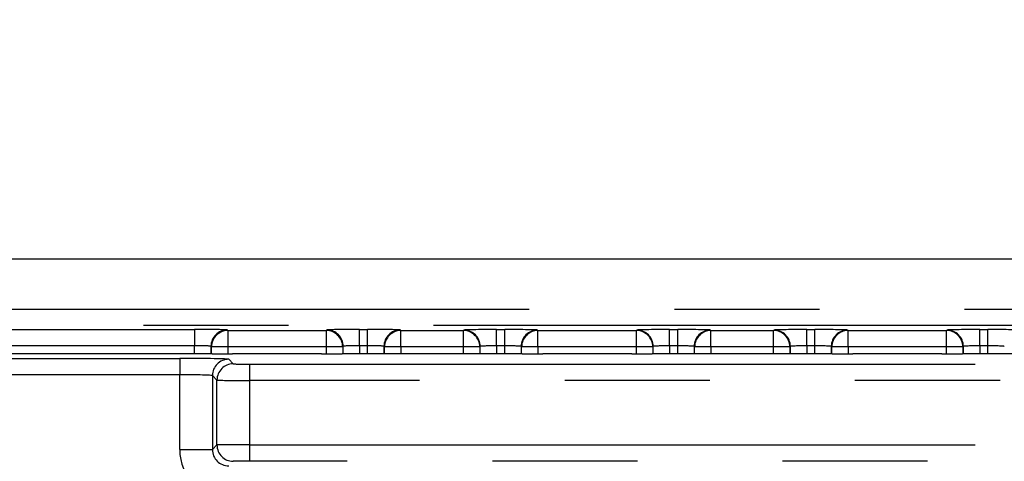
# Model space of a CAD drawing. Extents: x 5 to 415, y 5 to 292.
# Drawn here: x 235 to 244, y 252 to 256 of the extents above; entities that cross this region are included whole.
import ezdxf

# ---------------------------------------------------------------- set-up
doc = ezdxf.new("R2010")
doc.units = 0
doc.header["$PDSIZE"] = -1
doc.linetypes.add('CENTERX2', pattern=[20.32, 12.7, -2.54, 2.54, -2.54])
doc.linetypes.add('PHANTOM', pattern=[12.7, 6.35, -1.27, 1.27, -1.27, 1.27, -1.27])
doc.layers.get('0').update_dxf_attribs({"linetype": 'CONTINUOUS'})
doc.layers.get('DEFPOINTS').update_dxf_attribs({"linetype": 'CONTINUOUS'})
doc.layers.add('中心線', color=11, linetype='CENTERX2')
doc.styles.add('SLDTEXTSTYLE0', font='TXT', dxfattribs={"width": 0.7, "bigfont": 'bigfont'})
doc.styles.get("Standard").update_dxf_attribs({"font": 'msgothic.ttc'})
doc.dimstyles.new('SLDDIMSTYLE3', dxfattribs={"dimtxt": 3.031684, "dimasz": 2, "dimexe": 0, "dimexo": 0.0625, "dimgap": 0.757921, "dimtad": 1, "dimdec": 1, "dimlfac": 3.5, "dimrnd": 1e-09, "dimzin": 12, "dimtxsty": 'SLDTEXTSTYLE0', "dimblk1": 'OPEN30', "dimblk2": 'OPEN30', "dimsah": 1, "dimcen": 0.09, "dimazin": 3, "dimtfac": 1, "dimtdec": 1, "dimtmove": 0, "dimatfit": 3, "dimtolj": 1, "dimtzin": 12})
doc.dimstyles.new('SLDDIMSTYLE4', dxfattribs={"dimtxt": 3.031684, "dimasz": 2, "dimexe": 0, "dimexo": 0.0625, "dimgap": 0.757921, "dimtad": 1, "dimlfac": 3.5, "dimrnd": 1e-09, "dimzin": 12, "dimtxsty": 'SLDTEXTSTYLE0', "dimblk1": 'OPEN30', "dimblk2": 'OPEN30', "dimsah": 1, "dimcen": 0, "dimazin": 3, "dimtfac": 1, "dimtofl": 0, "dimtmove": 0, "dimatfit": 3, "dimtolj": 1, "dimtzin": 12})

# ---------------------------------------------------------------- blocks, each defined once
blk = doc.blocks.new('_OPEN30')
at = {"color": 0, "linetype": 'BYBLOCK'}
for p, q in [((-1, 0.267949), (0, 0)), ((0, 0), (-1, -0.267949)), ((0, 0), (-1, 0))]:
    blk.add_line(p, q, dxfattribs=at)
blk = doc.blocks.new('_D_3')
at = {"layer": 'DEFPOINTS', "color": 0}
for p in [(250.1926, 266.2171), (272.5338, 233.8331), (251.511, 233.3031), (251.026, 212.3253), (272.9616, 211.8525)]:
    blk.add_point(p, dxfattribs=at)
at = {"layer": '中心線', "color": 0}
for p, q in [((251.4668, 233.3472), (230.1618, 254.6523)), ((272.578, 233.8773), (293.353, 254.6523))]:
    blk.add_line(p, q, dxfattribs=at)
blk.add_arc((261.7574, 223.0567), 44.6829, 47.56476, 132.43524, dxfattribs=at)
at = {"layer": '中心線', "color": 0, "xscale": 2, "yscale": 2, "zscale": 2}
for p, rotation in [((230.1618, 254.6523), 223.7176190012184), ((293.353, 254.6523), 316.282380998781)]:
    blk.add_blockref('_OPEN30', p, dxfattribs=dict(at, rotation=rotation))
at = {"layer": '中心線', "color": 0, "insert": (263.1201, 270.2349), "char_height": 3.03168, "attachment_point": 5, "rotation": 358.3455}
blk.add_mtext('\\A1;90%%d', dxfattribs=at)
blk = doc.blocks.new('_D_4')
at = {"layer": 'DEFPOINTS', "color": 0}
for p in [(245.4003, 258.0643), (245.4003, 223.0567), (249.5431, 223.0567)]:
    blk.add_point(p, dxfattribs=at)
at = {"layer": '中心線', "color": 0}
for p, q in [((245.4003, 258.0643), (220.4486, 258.0643)), ((243.4003, 258.0643), (241.4003, 258.0643)), ((245.4003, 223.1192), (245.4003, 258.0643)), ((249.5431, 258.0643), (245.4003, 258.0643)), ((249.5431, 223.1192), (249.5431, 258.0643)), ((251.5431, 258.0643), (253.5431, 258.0643))]:
    blk.add_line(p, q, dxfattribs=at)
at = {"layer": '中心線', "color": 0, "xscale": 2, "yscale": 2, "zscale": 2}
blk.add_blockref('_OPEN30', (245.4003, 258.0643), dxfattribs=at)
at = {"layer": '中心線', "color": 0, "xscale": 2, "yscale": 2, "zscale": 2, "rotation": 180}
blk.add_blockref('_OPEN30', (249.5431, 258.0643), dxfattribs=at)
at = {"layer": '中心線', "color": 0, "insert": (226.9416, 260.3463), "char_height": 3.03168, "attachment_point": 5}
blk.add_mtext('\\A1;3-14.5', dxfattribs=at)

msp = doc.modelspace()

# ---------------------------------------------------------------- linework, layer by layer
at = {"color": 0, "linetype": 'CONTINUOUS'}
for p, q in [((233.185992, 254.030794), (257.748115, 254.030794)), ((236.759893, 253.197996), (233.330112, 253.197996)), ((237.718191, 253.199518), (236.939509, 253.199518)), ((239.474178, 253.197996), (237.897807, 253.197996)), ((240.432476, 253.199518), (239.653794, 253.199518)), ((242.188465, 253.197996), (240.612092, 253.197996)), ((243.146763, 253.199518), (242.368081, 253.199518)), ((244.902749, 253.197996), (243.326377, 253.197996))]:
    msp.add_line(p, q, dxfattribs=at)
at = {"color": 0, "linetype": 'PHANTOM'}
for p, q in [((233.185992, 253.589775), (257.748115, 253.589775)), ((257.748115, 253.446941), (233.185992, 253.446941)), ((233.185992, 253.411942), (236.607062, 253.411942)), ((236.607062, 253.411942), (236.607062, 253.269108)), ((236.892732, 253.407042), (236.897805, 253.401969)), ((236.897805, 253.401969), (237.759893, 253.401969)), ((236.897805, 253.401969), (236.897805, 253.259133)), ((237.759893, 253.401969), (237.764968, 253.407042)), ((237.759893, 253.259133), (237.759893, 253.401969)), ((238.050638, 253.411942), (238.121348, 253.411942)), ((238.050638, 253.269108), (238.050638, 253.411942)), ((238.121348, 253.269108), (238.121348, 253.411942)), ((238.407018, 253.407042), (238.412091, 253.401969)), ((238.412091, 253.401969), (238.959892, 253.401969)), ((238.412091, 253.259133), (238.412091, 253.401969)), ((238.959892, 253.401969), (238.96397, 253.406046)), ((238.959892, 253.259133), (238.959892, 253.401969)), ((239.249641, 253.410946), (239.322345, 253.410946)), ((239.249641, 253.26811), (239.249641, 253.410946)), ((239.322345, 253.26811), (239.322345, 253.410946)), ((239.608016, 253.406046), (239.612092, 253.401969)), ((239.612092, 253.401969), (240.474178, 253.401969)), ((239.612092, 253.259133), (239.612092, 253.401969)), ((240.474178, 253.401969), (240.478256, 253.406046)), ((240.474178, 253.259133), (240.474178, 253.401969)), ((240.763926, 253.410946), (240.836629, 253.410946)), ((240.763926, 253.26811), (240.763926, 253.410946)), ((240.836629, 253.26811), (240.836629, 253.410946)), ((241.122301, 253.406046), (241.126378, 253.401969)), ((241.126378, 253.401969), (241.674179, 253.401969)), ((241.126378, 253.259133), (241.126378, 253.401969)), ((241.674179, 253.401969), (241.678255, 253.406046)), ((241.674179, 253.259133), (241.674179, 253.401969)), ((241.963925, 253.410946), (242.03663, 253.410946)), ((241.963925, 253.26811), (241.963925, 253.410946)), ((242.03663, 253.26811), (242.03663, 253.410946)), ((242.3223, 253.406046), (242.326377, 253.401969)), ((242.326377, 253.401969), (243.188465, 253.401969)), ((242.326377, 253.259133), (242.326377, 253.401969)), ((243.188465, 253.401969), (243.192541, 253.406046)), ((243.188465, 253.259133), (243.188465, 253.401969)), ((243.478211, 253.410946), (243.550916, 253.410946)), ((243.478211, 253.26811), (243.478211, 253.410946)), ((243.550916, 253.26811), (243.550916, 253.410946)), ((236.607062, 253.269108), (233.185992, 253.269108)), ((236.607062, 253.197996), (236.607062, 253.269108)), ((236.749896, 253.264208), (236.749896, 253.197996)), ((236.754971, 253.259133), (236.749896, 253.264208)), ((236.754971, 253.197996), (236.754971, 253.259133)), ((236.897805, 253.259133), (236.754971, 253.259133)), ((237.759893, 253.259133), (236.897805, 253.259133)), ((236.897805, 253.259133), (236.897805, 253.198805)), ((237.902729, 253.259133), (237.759893, 253.259133)), ((237.759893, 253.198805), (237.759893, 253.259133)), ((237.907802, 253.264208), (237.902729, 253.259133)), ((237.902729, 253.259133), (237.902729, 253.197996)), ((237.907802, 253.197996), (237.907802, 253.264208)), ((238.121348, 253.269108), (238.050638, 253.269108)), ((238.050638, 253.269108), (238.050638, 253.197996)), ((238.121348, 253.197996), (238.121348, 253.269108)), ((238.264182, 253.264208), (238.264182, 253.197996)), ((238.269257, 253.259133), (238.264182, 253.264208)), ((238.269257, 253.197996), (238.269257, 253.259133)), ((238.412091, 253.259133), (238.269257, 253.259133)), ((238.959892, 253.259133), (238.412091, 253.259133)), ((238.412091, 253.259133), (238.412091, 253.197996)), ((239.102728, 253.259133), (238.959892, 253.259133)), ((238.959892, 253.197996), (238.959892, 253.259133)), ((239.106804, 253.26321), (239.102728, 253.259133)), ((239.102728, 253.259133), (239.102728, 253.197996)), ((239.106804, 253.197996), (239.106804, 253.26321)), ((239.322345, 253.26811), (239.249641, 253.26811)), ((239.249641, 253.26811), (239.249641, 253.197996)), ((239.322345, 253.197996), (239.322345, 253.26811)), ((239.465179, 253.26321), (239.465179, 253.197996)), ((239.469256, 253.259133), (239.465179, 253.26321)), ((239.469256, 253.197996), (239.469256, 253.259133)), ((239.612092, 253.259133), (239.469256, 253.259133)), ((240.474178, 253.259133), (239.612092, 253.259133)), ((239.612092, 253.259133), (239.612092, 253.198805)), ((240.617014, 253.259133), (240.474178, 253.259133)), ((240.474178, 253.198805), (240.474178, 253.259133)), ((240.62109, 253.26321), (240.617014, 253.259133)), ((240.617014, 253.259133), (240.617014, 253.197996)), ((240.62109, 253.197996), (240.62109, 253.26321)), ((240.836629, 253.26811), (240.763926, 253.26811)), ((240.763926, 253.26811), (240.763926, 253.197996)), ((240.836629, 253.197996), (240.836629, 253.26811)), ((240.979465, 253.26321), (240.979465, 253.197996)), ((240.983542, 253.259133), (240.979465, 253.26321)), ((240.983542, 253.197996), (240.983542, 253.259133)), ((241.126378, 253.259133), (240.983542, 253.259133)), ((241.674179, 253.259133), (241.126378, 253.259133)), ((241.126378, 253.259133), (241.126378, 253.197996)), ((241.817015, 253.259133), (241.674179, 253.259133)), ((241.674179, 253.197996), (241.674179, 253.259133)), ((241.821091, 253.26321), (241.817015, 253.259133)), ((241.817015, 253.259133), (241.817015, 253.197996)), ((241.821091, 253.197996), (241.821091, 253.26321)), ((242.03663, 253.26811), (241.963925, 253.26811)), ((241.963925, 253.26811), (241.963925, 253.197996)), ((242.03663, 253.197996), (242.03663, 253.26811)), ((242.179466, 253.26321), (242.179466, 253.197996)), ((242.183543, 253.259133), (242.179466, 253.26321)), ((242.183543, 253.197996), (242.183543, 253.259133)), ((242.326377, 253.259133), (242.183543, 253.259133)), ((243.188465, 253.259133), (242.326377, 253.259133)), ((242.326377, 253.259133), (242.326377, 253.198805)), ((243.331299, 253.259133), (243.188465, 253.259133)), ((243.188465, 253.198805), (243.188465, 253.259133)), ((243.335377, 253.26321), (243.331299, 253.259133)), ((243.331299, 253.259133), (243.331299, 253.197996)), ((243.335377, 253.197996), (243.335377, 253.26321)), ((243.550916, 253.26811), (243.478211, 253.26811)), ((243.478211, 253.26811), (243.478211, 253.197996)), ((243.550916, 253.197996), (243.550916, 253.26811)), ((233.370026, 253.158082), (236.476649, 253.158082)), ((236.476649, 253.158082), (236.476649, 253.015246)), ((236.905156, 253.150731), (236.945227, 253.11066)), ((237.088063, 253.10821), (260.44881, 253.10821)), ((237.088063, 253.10821), (237.088063, 252.965374)), ((236.476649, 253.015246), (233.908443, 253.015246)), ((236.476649, 252.36051), (236.476649, 253.015246)), ((236.802393, 252.967824), (236.762322, 253.007895)), ((236.762322, 253.007895), (236.762322, 252.36051)), ((236.802393, 252.400581), (236.802393, 252.967824)), ((237.088063, 252.965374), (237.088063, 252.403032)), ((251.276518, 252.965374), (237.088063, 252.965374)), ((236.476649, 252.36051), (236.762322, 252.36051)), ((236.762322, 252.36051), (236.802393, 252.400581)), ((237.088063, 252.403032), (250.68908, 252.403032)), ((237.088063, 252.403032), (237.088063, 252.260195)), ((250.642799, 252.260195), (237.088063, 252.260195))]:
    msp.add_line(p, q, dxfattribs=at)
for centre, radius, start, end in [((236.892782, 253.264156), 0.142886, 90.0200348, 179.9791113), ((236.897858, 253.259082), 0.142887, 90.0212443, 179.9796096), ((237.75984, 253.25908), 0.142889, 0.0212479, 89.9787521), ((237.764919, 253.264159), 0.142883, 0.0196757, 89.9803243), ((238.407068, 253.264156), 0.142886, 90.0200348, 179.9791113), ((238.412144, 253.259082), 0.142887, 90.0212443, 179.9796096), ((238.959841, 253.259082), 0.142887, 0.02039, 89.97961), ((238.963917, 253.263159), 0.142887, 0.0203904, 89.9787557), ((239.608069, 253.263157), 0.142889, 90.0212479, 179.9787521), ((239.612145, 253.25908), 0.142889, 90.0212479, 179.9787521), ((240.474127, 253.259082), 0.142887, 0.02039, 89.97961), ((240.478203, 253.263159), 0.142887, 0.0203904, 89.9787557), ((241.122354, 253.263157), 0.142889, 90.0212479, 179.9787521), ((241.126431, 253.25908), 0.142889, 90.0212479, 179.9787521), ((241.674126, 253.25908), 0.142889, 0.0212479, 89.9787521), ((241.678202, 253.263157), 0.142889, 0.0212479, 89.9787521), ((242.322353, 253.26316), 0.142886, 90.0208887, 179.9799652), ((242.32643, 253.259082), 0.142887, 90.0212443, 179.9796096), ((243.188414, 253.259084), 0.142885, 0.0195489, 89.9795972), ((243.192488, 253.263157), 0.142889, 0.0212479, 89.9787521), ((236.905207, 253.007847), 0.142885, 90.0203864, 179.9804675), ((236.945278, 252.967775), 0.142885, 90.0203864, 179.9804675), ((236.94528, 252.400632), 0.142887, 180.0203904, 269.9787557)]:
    msp.add_arc(centre, radius, start, end, dxfattribs=at)
for centre, major_axis, ratio, start_param, end_param in [((236.607061, 253.406956), (0.285714, 0), 0.01745506, 0.01745329, 1.57079633), ((238.050638, 253.406956), (0.285714, 0), 0.01745506, 1.57079633, 3.12413936), ((238.121347, 253.406956), (0.285714, 0), 0.01745506, 0.01745329, 1.57079633), ((239.24964, 253.405958), (0.285714, 0), 0.01745506, 1.57079633, 3.12413936), ((239.322344, 253.405958), (0.285714, 0), 0.01745506, 0.01745329, 1.57079633), ((240.763926, 253.405958), (0.285714, 0), 0.01745506, 1.57079633, 3.12413936), ((240.83663, 253.405958), (0.285714, 0), 0.01745506, 0.01745329, 1.57079633), ((241.963926, 253.405958), (0.285714, 0), 0.01745506, 1.57079633, 3.12413936), ((242.03663, 253.405958), (0.285714, 0), 0.01745506, 0.01745329, 1.57079633), ((243.478212, 253.405958), (0.285714, 0), 0.01745506, 1.57079633, 3.12413936), ((243.550916, 253.405958), (0.285714, 0), 0.01745506, 0.01745329, 1.57079633), ((236.607061, 253.26412), (0.142857, 0), 0.03491013, 0.01745329, 1.57079633), ((238.050638, 253.26412), (0.142857, 0), 0.03491013, 1.57079633, 3.12413936), ((238.121347, 253.26412), (0.142857, 0), 0.03491013, 0.01745329, 1.57079633), ((239.24964, 253.263123), (0.142857, 0), 0.03491013, 1.57079633, 3.12413936), ((239.322344, 253.263123), (0.142857, 0), 0.03491013, 0.01745329, 1.57079633), ((240.763926, 253.263123), (0.142857, 0), 0.03491013, 1.57079633, 3.12413936), ((240.83663, 253.263123), (0.142857, 0), 0.03491013, 0.01745329, 1.57079633), ((241.963926, 253.263123), (0.142857, 0), 0.03491013, 1.57079633, 3.12413936), ((242.03663, 253.263123), (0.142857, 0), 0.03491013, 0.01745329, 1.57079633), ((243.478212, 253.263123), (0.142857, 0), 0.03491013, 1.57079633, 3.12413936), ((243.550916, 253.263123), (0.142857, 0), 0.03491013, 0.01745329, 1.57079633), ((236.47665, 253.150601), (0.428571, 0), 0.01745506, 0.01745329, 1.57079633), ((237.088063, 253.110703), (0.142857, 0), 0.01745506, 3.15904595, 4.71238898), ((236.47665, 253.007765), (0.285714, 0), 0.0261826, 0.01745329, 1.57079633), ((237.088063, 252.967868), (0.285714, 0), 0.00872753, 3.15904595, 4.71238898), ((236.905287, 252.36064), (0.303138, 0.303138), 0.99969546, 2.35634678, 3.92683852), ((236.905287, 252.36064), (0.101169, 0.101169), 0.99847934, 2.35634678, 3.92683852), ((237.088063, 252.400538), (0.285714, 0), 0.00872753, 1.57079633, 3.12413936), ((237.088063, 252.257702), (0.142857, 0), 0.01745506, 1.57079633, 3.12413936)]:
    msp.add_ellipse(centre, major_axis=major_axis, ratio=ratio, start_param=start_param, end_param=end_param, dxfattribs=at)
at = {"color": 0, "linetype": 'CONTINUOUS'}
for centre, start_param, end_param in [((236.759893, 253.201986), 4.71238898, 5.61640978), ((237.897806, 253.201986), 3.80836818, 4.71238898), ((239.474178, 253.201986), 4.71238898, 5.61640978), ((240.612092, 253.201986), 3.80836818, 4.71238898), ((242.188464, 253.201986), 4.71238898, 5.61640978), ((243.326378, 253.201986), 3.80836818, 4.71238898)]:
    msp.add_ellipse(centre, major_axis=(0.228571, 0), ratio=0.01745506, start_param=start_param, end_param=end_param, dxfattribs=at)

# ---------------------------------------------------------------- dimensions: what is measured, and where the dimension line sits
at = {"layer": '中心線', "color": 0}
dim = msp.add_angular_dim_2l(base=(250.192623, 266.217075), line1=((272.533849, 233.833089), (251.026028, 212.325269)), line2=((251.511031, 233.303051), (272.961577, 211.852505)), dimstyle='SLDDIMSTYLE4', override={"dimtxsty": 'STANDARD'}, dxfattribs=at)
dim.commit()
dim.dimension.update_dxf_attribs({"geometry": '_D_3', "text_midpoint": (263.047531, 267.720981), "dimtype": 162})
dim = msp.add_linear_dim(base=(245.400278, 258.064347), p1=(249.543135, 223.056661), p2=(245.400278, 223.056661), text='3-<>', dimstyle='SLDDIMSTYLE3', override={"dimtxsty": 'STANDARD'}, dxfattribs=at)
dim.commit()
dim.dimension.update_dxf_attribs({"geometry": '_D_4', "text_midpoint": (226.9416, 258.064347), "dimtype": 160})

doc.saveas('drawing.dxf')
